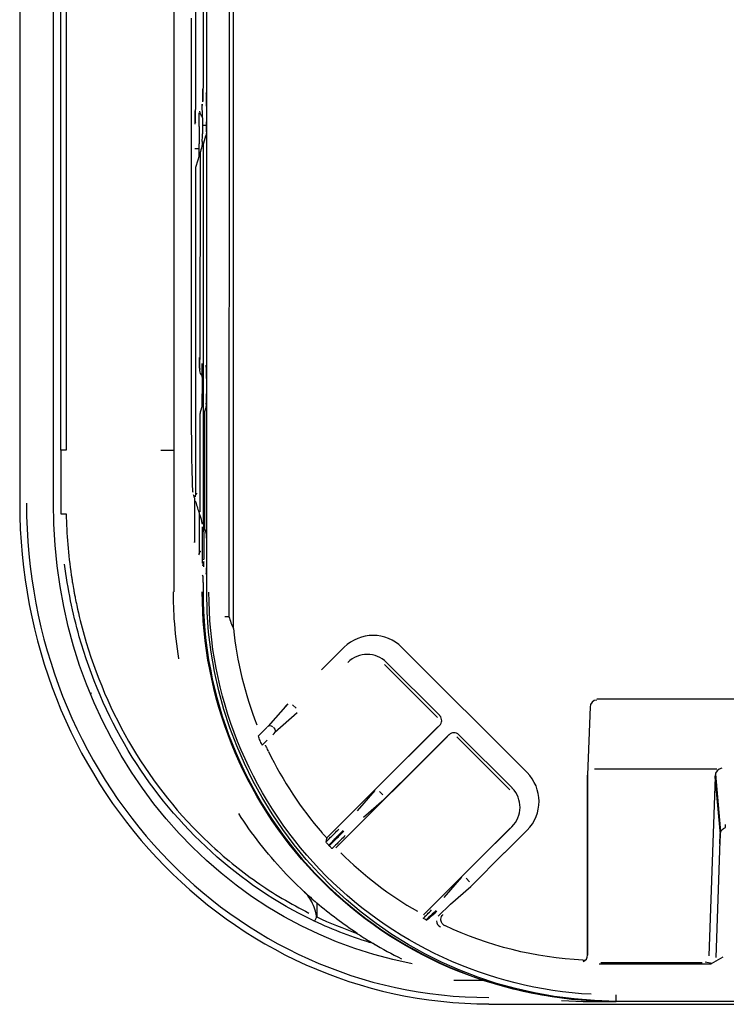
# Model space of a CAD drawing. Units: millimetres. Extents: x 12 to 196, y 88 to 213.
# Drawn here: x 21 to 24, y 88 to 91 of the extents above; entities that cross this region are included whole.
import ezdxf

# ---------------------------------------------------------------- set-up
doc = ezdxf.new("R2010")
doc.units = ezdxf.units.MM
doc.header["$MEASUREMENT"] = 0
doc.layers.add('1', color=7, linetype='Continuous', lineweight=0)

msp = doc.modelspace()

# ---------------------------------------------------------------- linework, layer by layer
at = {"layer": '1', "color": 18, "lineweight": 25, "true_color": 0x000000}
for p, q in [((21.8676, 89.1955), (21.8745, 114.9982)), ((21.1834, 95.0493), (21.1834, 89.5207)), ((21.307, 89.5222), (21.307, 95.0493)), ((21.9506, 94.5654), (21.9492, 89.1058)), ((21.9656, 89.0616), (21.9664, 92.0571)), ((21.8548, 91.7811), (21.8546, 91.0403)), ((21.8269, 91.6418), (21.8267, 90.9619)), ((21.8112, 91.2962), (21.8108, 89.9306)), ((21.8541, 90.9959), (21.8538, 90.9949)), ((21.8541, 90.9948), (21.8538, 90.9923)), ((21.8669, 90.974), (21.8669, 90.9174)), ((21.8518, 90.9315), (21.8518, 90.8737)), ((21.8262, 90.9175), (21.8258, 90.9161)), ((21.8262, 90.9164), (21.8259, 90.9139)), ((21.8404, 90.9005), (21.8404, 90.8367)), ((21.8668, 90.9036), (21.8518, 90.9036)), ((21.8636, 90.8641), (21.8557, 90.8387)), ((21.8238, 90.8199), (21.8403, 90.8199)), ((21.8546, 90.8313), (21.8542, 89.4483)), ((21.8399, 90.7924), (21.8278, 90.7536)), ((21.8399, 90.7913), (21.8396, 90.7888)), ((21.8432, 90.7888), (21.843, 90.0581)), ((21.8432, 90.7958), (21.8432, 90.7947)), ((21.8434, 90.8016), (21.8434, 90.8016)), ((21.844, 90.8053), (21.844, 90.8053)), ((21.8267, 90.7462), (21.8264, 89.5899)), ((21.8425, 90.014), (21.8422, 90.013)), ((21.8425, 90.013), (21.8422, 90.0104)), ((21.8515, 89.9818), (21.8515, 89.9215)), ((21.8666, 89.9771), (21.8666, 89.9206)), ((21.843, 89.8471), (21.8429, 89.5348)), ((21.851, 89.8767), (21.8441, 89.8545)), ((21.851, 89.8756), (21.8507, 89.8731)), ((21.8595, 89.8512), (21.8594, 89.4322)), ((21.8633, 89.8672), (21.8606, 89.8586)), ((21.8234, 89.4933), (21.8234, 89.4232)), ((21.8421, 89.4775), (21.8423, 89.4769)), ((21.84, 89.4412), (21.84, 89.3776)), ((21.8509, 89.4485), (21.8508, 89.4486)), ((21.8514, 89.4054), (21.8513, 89.3476)), ((21.8566, 89.3936), (21.8566, 89.3337)), ((21.8665, 89.3637), (21.8664, 89.3072)), ((22.2883, 88.9106), (22.3707, 88.9931)), ((22.5821, 88.9927), (23.0399, 88.5346)), ((22.5187, 88.9296), (22.7125, 88.7357)), ((22.5257, 88.9374), (22.7203, 88.7427)), ((21.4457, 88.8238), (21.446, 88.8261)), ((25.2063, 88.8028), (23.2957, 88.8028)), ((22.165, 88.7865), (22.0928, 88.7039)), ((22.165, 88.7865), (22.1548, 88.7762)), ((22.1948, 88.7696), (22.1819, 88.7825)), ((23.2707, 88.775), (23.2614, 88.526)), ((22.1988, 88.7527), (22.1164, 88.6806)), ((22.1103, 88.7013), (22.1125, 88.6991)), ((22.3066, 88.2946), (22.7134, 88.7014)), ((22.6059, 88.5929), (22.7198, 88.7068)), ((22.1146, 88.6779), (22.1095, 88.6729)), ((22.7486, 88.666), (22.3407, 88.2581)), ((22.7541, 88.6725), (22.6402, 88.5585)), ((22.783, 88.6652), (22.9772, 88.4709)), ((22.79, 88.673), (22.985, 88.4779)), ((22.0662, 88.6439), (22.0653, 88.6461)), ((22.516, 88.4353), (22.6397, 88.559)), ((23.2613, 88.5251), (23.2613, 87.8659)), ((23.2614, 88.526), (23.2614, 88.5251)), ((23.2614, 87.8659), (23.2614, 88.5251)), ((23.7344, 88.5468), (23.2864, 88.5468)), ((23.7279, 88.5191), (23.705, 87.8628)), ((23.7281, 88.5191), (23.728, 88.5209)), ((23.746, 88.321), (23.7283, 88.5191)), ((23.748, 88.3325), (23.7304, 88.529)), ((22.4826, 88.4687), (22.4178, 88.3947)), ((22.4826, 88.4687), (22.4724, 88.4585)), ((22.5121, 88.4522), (22.4995, 88.4648)), ((22.4419, 88.3704), (22.516, 88.4353)), ((22.9235, 88.2751), (22.9844, 88.336)), ((23.7659, 88.333), (23.7659, 88.3443)), ((22.6609, 88.0135), (22.978, 88.3306)), ((23.0403, 88.3233), (22.9578, 88.2408)), ((23.7458, 88.273), (23.747, 88.3095)), ((23.7321, 87.8575), (23.747, 88.2842)), ((23.7464, 88.2805), (23.7465, 88.2822)), ((22.8336, 88.1175), (22.9573, 88.2412)), ((22.8002, 88.151), (22.7356, 88.0771)), ((22.7596, 88.0527), (22.8336, 88.1175)), ((22.8002, 88.151), (22.7899, 88.1407)), ((22.8297, 88.1344), (22.8171, 88.147)), ((22.7144, 88.008), (22.7596, 88.0527)), ((22.7144, 87.9733), (22.7144, 87.9733)), ((23.2445, 87.8471), (23.2453, 87.847)), ((23.3042, 87.8334), (23.7135, 87.8334)), ((23.3096, 87.8388), (23.6804, 87.8388)), ((23.6916, 87.8413), (23.7179, 87.8361)), ((23.7092, 87.8334), (23.7079, 87.8334)), ((23.7567, 87.8582), (23.7135, 87.8334)), ((22.7718, 87.774), (22.8766, 87.774)), ((22.882, 87.774), (22.8924, 87.774)), ((22.9005, 87.6857), (24.4373, 87.6857)), ((23.1659, 87.6996), (23.2453, 87.6954)), ((23.2453, 87.6954), (23.2453, 87.6954)), ((23.2453, 87.6954), (23.3366, 87.6954)), ((23.3659, 87.6954), (23.2865, 87.6996)), ((23.3369, 87.6954), (23.3366, 87.6954)), ((23.3366, 87.6954), (23.3369, 87.6954)), ((23.337, 87.6954), (23.3371, 87.6954)), ((23.3501, 87.6954), (23.3372, 87.6954)), ((23.3501, 87.6954), (23.3501, 87.6954)), ((23.3522, 87.6954), (23.3501, 87.6954)), ((23.353, 87.6954), (23.3659, 87.6954)), ((23.801, 87.6954), (23.3659, 87.6954))]:
    msp.add_line(p, q, dxfattribs=at)
for points in [[(21.8455, 90.8096), (21.8451, 90.809), (21.8439, 90.8051), (21.8434, 90.8021), (21.8433, 90.8007), (21.8433, 90.8001)], [(21.8421, 89.4776), (21.8416, 89.4792), (21.8413, 89.4807), (21.8413, 89.4811)], [(21.8535, 89.2535), (21.8531, 89.255), (21.8528, 89.2565), (21.8527, 89.2569)], [(22.316, 88.2663), (22.3149, 88.2675), (22.3144, 88.2681)]]:
    msp.add_lwpolyline(points, dxfattribs=at)
for points, knots in [([(21.3342, 89.7151), (21.3343, 90.4847), (21.3342, 91.2543), (21.3342, 92.0238), (21.3342, 92.7934), (21.3342, 93.563), (21.3342, 94.3325), (21.3342, 95.8716), (21.3342, 97.4108), (21.3342, 98.9499), (21.3342, 100.489), (21.3342, 102.0282), (21.3342, 103.5673), (21.3342, 104.3368), (21.3342, 105.1064), (21.3342, 105.876), (21.3342, 106.2608), (21.3342, 106.6455), (21.3342, 107.0303), (21.3342, 107.4151), (21.3342, 107.7999), (21.3341, 108.1847)], [0, 0, 0, 0, 1, 1, 1, 2, 2, 2, 3, 3, 3, 4, 4, 4, 5, 5, 5, 6, 6, 6, 7, 7, 7, 7]), ([(21.3529, 108.1845), (21.3531, 107.7997), (21.353, 107.415), (21.353, 107.0302), (21.353, 106.6454), (21.353, 106.2606), (21.353, 105.8758), (21.353, 105.1063), (21.353, 104.3367), (21.353, 103.5672), (21.353, 102.0281), (21.353, 100.4889), (21.353, 98.9498), (21.353, 97.4107), (21.3531, 95.8716), (21.3531, 94.3325), (21.3531, 93.5629), (21.353, 92.7934), (21.353, 92.0238), (21.353, 91.2543), (21.3532, 90.4847), (21.353, 89.7151)], [0, 0, 0, 0, 1, 1, 1, 2, 2, 2, 3, 3, 3, 4, 4, 4, 5, 5, 5, 6, 6, 6, 7, 7, 7, 7]), ([(21.752, 108.1841), (21.7518, 107.7994), (21.7517, 107.4146), (21.7516, 107.0298), (21.7515, 106.6451), (21.7514, 106.2603), (21.7513, 105.8755), (21.7511, 105.106), (21.7509, 104.3364), (21.7507, 103.5669), (21.7503, 102.0278), (21.7498, 100.4887), (21.7494, 98.9496), (21.749, 97.4106), (21.7486, 95.8715), (21.7482, 94.3324), (21.748, 93.5628), (21.7478, 92.7933), (21.7476, 92.0238), (21.7474, 91.2542), (21.7471, 90.4847), (21.747, 89.7151)], [0, 0, 0, 0, 1, 1, 1, 2, 2, 2, 3, 3, 3, 4, 4, 4, 5, 5, 5, 6, 6, 6, 7, 7, 7, 7]), ([(21.8669, 90.974), (21.8669, 91.002), (21.8665, 91.0241), (21.866, 91.0233), (21.866, 91.0232), (21.866, 91.0232), (21.866, 91.0232)], [0, 0, 0, 0, 1, 1, 1, 2, 2, 2, 2]), ([(21.8518, 90.9315), (21.8518, 90.9595), (21.8514, 90.9818), (21.8509, 90.9813), (21.8509, 90.9813), (21.8509, 90.9813), (21.8509, 90.9812)], [0, 0, 0, 0, 1, 1, 1, 2, 2, 2, 2]), ([(21.8238, 90.9577), (21.8238, 90.9299), (21.8242, 90.9079), (21.8247, 90.9086), (21.8247, 90.9087), (21.8247, 90.9087), (21.8247, 90.9087)], [0, 0, 0, 0, 1, 1, 1, 2, 2, 2, 2]), ([(21.8404, 90.9005), (21.8404, 90.9285), (21.84, 90.9505), (21.8395, 90.9498), (21.8395, 90.9497), (21.8395, 90.9497), (21.8395, 90.9497)], [0, 0, 0, 0, 1, 1, 1, 2, 2, 2, 2]), ([(21.8666, 90.8812), (21.8666, 90.8804), (21.8665, 90.8797), (21.8665, 90.8791), (21.8665, 90.876), (21.8664, 90.8741), (21.8663, 90.8729), (21.8663, 90.8722), (21.8663, 90.8717), (21.8663, 90.8717), (21.8663, 90.8717), (21.8663, 90.8717), (21.8663, 90.8717)], [0, 0, 0, 0, 1, 1, 1, 2, 2, 2, 3, 3, 3, 4, 4, 4, 4]), ([(21.8516, 90.8454), (21.8516, 90.8447), (21.8516, 90.844), (21.8516, 90.8434), (21.8515, 90.8393), (21.8514, 90.8364), (21.8514, 90.8343), (21.8513, 90.8325), (21.8513, 90.8313), (21.8512, 90.8307), (21.8512, 90.8306), (21.8512, 90.8305), (21.8512, 90.8305)], [0, 0, 0, 0, 1, 1, 1, 2, 2, 2, 3, 3, 3, 4, 4, 4, 4]), ([(21.8402, 90.0546), (21.8402, 90.0265), (21.8406, 90.0046), (21.8411, 90.0056), (21.8411, 90.0056), (21.8411, 90.0056), (21.8411, 90.0056)], [0, 0, 0, 0, 1, 1, 1, 2, 2, 2, 2]), ([(21.843, 90.0581), (21.843, 90.0562), (21.843, 90.0543), (21.843, 90.0525), (21.843, 90.0504), (21.843, 90.0483), (21.843, 90.0463)], [0, 0, 0, 0, 1, 1, 1, 2, 2, 2, 2]), ([(21.8515, 89.9818), (21.8515, 90.0098), (21.8511, 90.0321), (21.8506, 90.0316), (21.8506, 90.0315), (21.8506, 90.0315), (21.8506, 90.0315)], [0, 0, 0, 0, 1, 1, 1, 2, 2, 2, 2]), ([(21.8666, 89.9771), (21.8666, 90.0051), (21.8662, 90.0272), (21.8658, 90.0264), (21.8657, 90.0264), (21.8657, 90.0264), (21.8657, 90.0264)], [0, 0, 0, 0, 1, 1, 1, 2, 2, 2, 2]), ([(21.8108, 89.9306), (21.8108, 89.8365), (21.8114, 89.7444), (21.8125, 89.6767), (21.8136, 89.6091), (21.8152, 89.5668), (21.8168, 89.5615)], [0, 0, 0, 0, 1, 1, 1, 2, 2, 2, 2]), ([(21.8663, 89.8843), (21.8663, 89.8836), (21.8663, 89.8829), (21.8663, 89.8823), (21.8662, 89.8792), (21.8661, 89.8773), (21.8661, 89.8761), (21.866, 89.8754), (21.866, 89.8749), (21.866, 89.8749), (21.866, 89.8749), (21.866, 89.8749), (21.866, 89.8749)], [0, 0, 0, 0, 1, 1, 1, 2, 2, 2, 3, 3, 3, 4, 4, 4, 4]), ([(21.353, 89.7151), (21.3508, 89.7151), (21.3485, 89.7151), (21.3465, 89.7151), (21.3444, 89.7151), (21.3425, 89.7151), (21.3408, 89.7151), (21.3391, 89.7151), (21.3377, 89.7151), (21.3366, 89.7151), (21.3355, 89.7151), (21.3348, 89.7151), (21.3344, 89.7151), (21.3342, 89.7151), (21.3341, 89.7151), (21.3342, 89.7151)], [0, 0, 0, 0, 1, 1, 1, 2, 2, 2, 3, 3, 3, 4, 4, 4, 5, 5, 5, 5]), ([(21.7003, 89.7151), (21.7058, 89.7151), (21.7114, 89.7151), (21.7166, 89.7151), (21.7217, 89.7151), (21.7265, 89.7151), (21.7307, 89.7151), (21.7348, 89.7151), (21.7383, 89.7151), (21.741, 89.7151), (21.7436, 89.7151), (21.7455, 89.7151), (21.7464, 89.7151), (21.7467, 89.7151), (21.7469, 89.7151), (21.747, 89.7151)], [0, 0, 0, 0, 1, 1, 1, 2, 2, 2, 3, 3, 3, 4, 4, 4, 5, 5, 5, 5]), ([(21.8263, 89.5657), (21.8262, 89.5603), (21.8261, 89.5559), (21.8261, 89.5522), (21.826, 89.5492), (21.8259, 89.5468), (21.8259, 89.5452), (21.8258, 89.5444), (21.8258, 89.5438), (21.8258, 89.5437), (21.8258, 89.5437), (21.8258, 89.5437), (21.8258, 89.5437)], [0, 0, 0, 0, 1, 1, 1, 2, 2, 2, 3, 3, 3, 4, 4, 4, 4]), ([(21.8264, 89.5899), (21.8264, 89.588), (21.8264, 89.5862), (21.8264, 89.5844), (21.8264, 89.578), (21.8263, 89.5712), (21.8263, 89.5663), (21.8263, 89.5661), (21.8263, 89.5659), (21.8263, 89.5657)], [0, 0, 0, 0, 1, 1, 1, 2, 2, 2, 3, 3, 3, 3]), ([(21.8229, 89.5399), (21.8229, 89.5399), (21.8229, 89.5399), (21.8229, 89.5399), (21.8229, 89.5397), (21.8229, 89.5394), (21.8229, 89.5388), (21.823, 89.5379), (21.823, 89.5365), (21.8231, 89.5348), (21.8231, 89.5323), (21.8232, 89.529), (21.8232, 89.5253), (21.8233, 89.5209), (21.8234, 89.5159), (21.8234, 89.5105), (21.8234, 89.5048), (21.8235, 89.4986), (21.8234, 89.4926), (21.8234, 89.4916), (21.8234, 89.4906), (21.8234, 89.4896)], [0, 0, 0, 0, 1, 1, 1, 2, 2, 2, 3, 3, 3, 4, 4, 4, 5, 5, 5, 6, 6, 6, 7, 7, 7, 7]), ([(21.8261, 89.5458), (21.8261, 89.5459), (21.8262, 89.5461), (21.8262, 89.5463), (21.8264, 89.5473), (21.8268, 89.5485), (21.8272, 89.5496), (21.828, 89.5516), (21.829, 89.5535), (21.8303, 89.5552), (21.8308, 89.556), (21.8315, 89.5567), (21.8321, 89.5574)], [0, 0, 0, 0, 1, 1, 1, 2, 2, 2, 3, 3, 3, 4, 4, 4, 4]), ([(21.8429, 89.5348), (21.8429, 89.5319), (21.8429, 89.5292), (21.8429, 89.5264), (21.8429, 89.5201), (21.8428, 89.5134), (21.8428, 89.5088), (21.8428, 89.5087), (21.8428, 89.5085), (21.8428, 89.5084)], [0, 0, 0, 0, 1, 1, 1, 2, 2, 2, 3, 3, 3, 3]), ([(21.8394, 89.4874), (21.8394, 89.4874), (21.8394, 89.4874), (21.8394, 89.4873), (21.8394, 89.4871), (21.8395, 89.4866), (21.8395, 89.486), (21.8396, 89.4848), (21.8396, 89.4832), (21.8397, 89.4811), (21.8397, 89.4785), (21.8398, 89.4752), (21.8398, 89.4713)], [0, 0, 0, 0, 1, 1, 1, 2, 2, 2, 3, 3, 3, 4, 4, 4, 4]), ([(21.8428, 89.5084), (21.8427, 89.5032), (21.8426, 89.4989), (21.8425, 89.4956), (21.8425, 89.493), (21.8424, 89.4909), (21.8424, 89.4897), (21.8423, 89.489), (21.8423, 89.4886), (21.8423, 89.4886)], [0, 0, 0, 0, 1, 1, 1, 2, 2, 2, 3, 3, 3, 3]), ([(21.3341, 89.4815), (21.334, 89.4816), (21.3342, 89.4816), (21.3349, 89.4816), (21.3355, 89.4816), (21.3365, 89.4816), (21.3378, 89.4817), (21.3391, 89.4817), (21.3408, 89.4817), (21.3426, 89.4818), (21.3444, 89.4818), (21.3465, 89.4818), (21.3486, 89.4819), (21.3496, 89.4819), (21.3506, 89.4819), (21.3516, 89.4819), (21.3521, 89.4819), (21.3525, 89.4819), (21.3529, 89.4819)], [0, 0, 0, 0, 1, 1, 1, 2, 2, 2, 3, 3, 3, 4, 4, 4, 5, 5, 5, 6, 6, 6, 6]), ([(21.3529, 89.4819), (21.3545, 89.4444), (21.356, 89.4068), (21.3591, 89.3694), (21.3621, 89.332), (21.3666, 89.2946), (21.3721, 89.2575), (21.3728, 89.2528), (21.3735, 89.2482), (21.3742, 89.2435), (21.3746, 89.2412), (21.375, 89.2389), (21.3753, 89.2366), (21.3757, 89.2343), (21.3761, 89.2319), (21.3765, 89.2296), (21.378, 89.2203), (21.3796, 89.2111), (21.3812, 89.2018), (21.3821, 89.1972), (21.3829, 89.1926), (21.3838, 89.188), (21.3847, 89.1834), (21.3856, 89.1787), (21.3865, 89.1741), (21.3883, 89.1649), (21.3902, 89.1557), (21.3922, 89.1465), (21.4001, 89.1098), (21.4091, 89.0733), (21.4193, 89.0371), (21.46, 88.8932), (21.5194, 88.7539), (21.5962, 88.625), (21.673, 88.4963), (21.7673, 88.378), (21.8762, 88.2755), (21.9307, 88.2242), (21.9889, 88.177), (22.0501, 88.134), (22.0805, 88.1126), (22.1116, 88.0923), (22.1436, 88.0735), (22.1756, 88.0547), (22.2084, 88.0373), (22.2413, 88.02)], [0, 0, 0, 0, 1, 1, 1, 2, 2, 2, 3, 3, 3, 4, 4, 4, 5, 5, 5, 6, 6, 6, 7, 7, 7, 8, 8, 8, 9, 9, 9, 10, 10, 10, 11, 11, 11, 12, 12, 12, 13, 13, 13, 14, 14, 14, 15, 15, 15, 15]), ([(21.8398, 89.4713), (21.8398, 89.4711), (21.8398, 89.4709), (21.8398, 89.4707), (21.8399, 89.4667), (21.84, 89.4609), (21.84, 89.4553), (21.84, 89.4507), (21.84, 89.4461), (21.84, 89.4412)], [0, 0, 0, 0, 1, 1, 1, 2, 2, 2, 3, 3, 3, 3]), ([(21.8234, 89.4136), (21.8234, 89.4075), (21.8233, 89.4021), (21.8233, 89.3971), (21.8232, 89.3919), (21.8232, 89.3873), (21.8231, 89.3837), (21.823, 89.381), (21.8229, 89.3789), (21.8229, 89.3777), (21.8228, 89.3769), (21.8228, 89.3765), (21.8228, 89.3766), (21.8228, 89.3766), (21.8228, 89.3768), (21.8229, 89.3771), (21.8229, 89.3773), (21.8229, 89.3776), (21.823, 89.3781), (21.8231, 89.3785), (21.8232, 89.3791), (21.8234, 89.3797), (21.8236, 89.3806), (21.8239, 89.3815), (21.8242, 89.3824)], [0, 0, 0, 0, 1, 1, 1, 2, 2, 2, 3, 3, 3, 4, 4, 4, 5, 5, 5, 6, 6, 6, 7, 7, 7, 8, 8, 8, 8]), ([(21.8512, 89.4343), (21.8513, 89.4306), (21.8513, 89.4264), (21.8513, 89.4221), (21.8513, 89.4168), (21.8514, 89.4111), (21.8514, 89.4054)], [0, 0, 0, 0, 1, 1, 1, 2, 2, 2, 2]), ([(21.856, 89.4402), (21.856, 89.4402), (21.856, 89.4402), (21.856, 89.4401), (21.856, 89.44), (21.8561, 89.4396), (21.8561, 89.4391), (21.8561, 89.4381), (21.8562, 89.4367), (21.8562, 89.4349), (21.8563, 89.4324), (21.8564, 89.4294), (21.8564, 89.4256)], [0, 0, 0, 0, 1, 1, 1, 2, 2, 2, 3, 3, 3, 4, 4, 4, 4]), ([(21.8564, 89.426), (21.8564, 89.4236), (21.8565, 89.4208), (21.8565, 89.418), (21.8566, 89.4132), (21.8566, 89.4078), (21.8566, 89.4024), (21.8566, 89.3995), (21.8566, 89.3965), (21.8566, 89.3936)], [0, 0, 0, 0, 1, 1, 1, 2, 2, 2, 3, 3, 3, 3]), ([(21.84, 89.3776), (21.84, 89.3747), (21.84, 89.372), (21.84, 89.3692), (21.84, 89.3629), (21.8399, 89.3562), (21.8399, 89.3516), (21.8399, 89.3514), (21.8399, 89.3513), (21.8398, 89.3512)], [0, 0, 0, 0, 1, 1, 1, 2, 2, 2, 3, 3, 3, 3]), ([(21.8659, 89.4094), (21.8659, 89.4094), (21.8659, 89.4094), (21.8659, 89.4094), (21.8659, 89.4093), (21.8659, 89.4089), (21.8659, 89.4084), (21.866, 89.4075), (21.866, 89.4062), (21.8661, 89.4044), (21.8661, 89.4031), (21.8661, 89.4015), (21.8662, 89.3997)], [0, 0, 0, 0, 1, 1, 1, 2, 2, 2, 3, 3, 3, 4, 4, 4, 4]), ([(21.8662, 89.4006), (21.8662, 89.3988), (21.8662, 89.3969), (21.8663, 89.3948), (21.8663, 89.3904), (21.8664, 89.3854), (21.8664, 89.3802), (21.8664, 89.3749), (21.8665, 89.3693), (21.8665, 89.3637)], [0, 0, 0, 0, 1, 1, 1, 2, 2, 2, 3, 3, 3, 3]), ([(21.8398, 89.3512), (21.8398, 89.3459), (21.8397, 89.3417), (21.8396, 89.3383), (21.8396, 89.3358), (21.8395, 89.3337), (21.8394, 89.3324), (21.8394, 89.3317), (21.8394, 89.3313), (21.8394, 89.3314), (21.8394, 89.3314), (21.8394, 89.3316), (21.8394, 89.3319), (21.8395, 89.3322), (21.8395, 89.3325), (21.8396, 89.333), (21.8397, 89.3334), (21.8398, 89.334), (21.84, 89.3347), (21.8403, 89.336), (21.8409, 89.3375), (21.8416, 89.339), (21.8424, 89.3407), (21.8434, 89.3424), (21.8447, 89.3439), (21.845, 89.3443), (21.8454, 89.3447), (21.8457, 89.3451)], [0, 0, 0, 0, 1, 1, 1, 2, 2, 2, 3, 3, 3, 4, 4, 4, 5, 5, 5, 6, 6, 6, 7, 7, 7, 8, 8, 8, 9, 9, 9, 9]), ([(21.8513, 89.3476), (21.8513, 89.3447), (21.8513, 89.342), (21.8513, 89.3391), (21.8513, 89.3328), (21.8513, 89.3261), (21.8512, 89.3214), (21.8512, 89.3213), (21.8512, 89.3211), (21.8512, 89.321)], [0, 0, 0, 0, 1, 1, 1, 2, 2, 2, 3, 3, 3, 3]), ([(21.8512, 89.321), (21.8511, 89.3157), (21.8511, 89.3114), (21.851, 89.308), (21.8509, 89.3054), (21.8509, 89.3033), (21.8508, 89.302), (21.8508, 89.3014), (21.8507, 89.301), (21.8507, 89.301)], [0, 0, 0, 0, 1, 1, 1, 2, 2, 2, 3, 3, 3, 3]), ([(21.8564, 89.307), (21.8564, 89.3017), (21.8563, 89.2974), (21.8562, 89.294), (21.8562, 89.2915), (21.8561, 89.2894), (21.856, 89.2881), (21.856, 89.2875), (21.856, 89.287), (21.856, 89.287)], [0, 0, 0, 0, 1, 1, 1, 2, 2, 2, 3, 3, 3, 3]), ([(21.8566, 89.3337), (21.8566, 89.3308), (21.8566, 89.328), (21.8566, 89.3252), (21.8566, 89.321), (21.8566, 89.3167), (21.8565, 89.3129)], [0, 0, 0, 0, 1, 1, 1, 2, 2, 2, 2]), ([(21.8664, 89.3072), (21.8664, 89.3044), (21.8664, 89.3017), (21.8664, 89.2989), (21.8664, 89.2926), (21.8664, 89.2859), (21.8663, 89.2813), (21.8663, 89.2811), (21.8663, 89.281), (21.8663, 89.2808)], [0, 0, 0, 0, 1, 1, 1, 2, 2, 2, 3, 3, 3, 3]), ([(22.2334, 88.0042), (21.9639, 88.1387), (21.7356, 88.3562), (21.5806, 88.6154), (21.5032, 88.745), (21.4429, 88.8857), (21.4015, 89.0319), (21.3769, 89.1188), (21.359, 89.2075), (21.3478, 89.297)], [0, 0, 0, 0, 1, 1, 1, 2, 2, 2, 3, 3, 3, 3]), ([(21.8663, 89.2808), (21.8662, 89.2756), (21.8662, 89.2714), (21.8661, 89.268), (21.866, 89.2654), (21.866, 89.2634), (21.8659, 89.2621), (21.8659, 89.2614), (21.8658, 89.2609), (21.8658, 89.2611), (21.8658, 89.2611), (21.8659, 89.2613), (21.8659, 89.2616), (21.8659, 89.2618), (21.866, 89.2622), (21.8661, 89.2626), (21.8661, 89.2631), (21.8663, 89.2637), (21.8664, 89.2644), (21.8666, 89.2651), (21.8669, 89.2659), (21.8672, 89.2668)], [0, 0, 0, 0, 1, 1, 1, 2, 2, 2, 3, 3, 3, 4, 4, 4, 5, 5, 5, 6, 6, 6, 7, 7, 7, 7]), ([(21.8536, 89.2546), (21.8536, 89.2546), (21.8536, 89.2546), (21.8536, 89.2545), (21.8537, 89.2544), (21.8537, 89.254), (21.8537, 89.2534), (21.8537, 89.2524), (21.8538, 89.2509), (21.8538, 89.2491), (21.8539, 89.2466), (21.854, 89.2435), (21.854, 89.2398)], [0, 0, 0, 0, 1, 1, 1, 2, 2, 2, 3, 3, 3, 4, 4, 4, 4]), ([(21.854, 89.2402), (21.8541, 89.2378), (21.8541, 89.2351), (21.8541, 89.2324), (21.8542, 89.2276), (21.8542, 89.2223), (21.8542, 89.2168), (21.8542, 89.214), (21.8542, 89.211), (21.8542, 89.2081)], [0, 0, 0, 0, 1, 1, 1, 2, 2, 2, 3, 3, 3, 3]), ([(21.7661, 88.9509), (21.766, 88.9511), (21.766, 88.9513), (21.766, 88.9514), (21.758, 89), (21.7524, 89.0487), (21.7492, 89.0977), (21.7476, 89.1221), (21.7466, 89.1467), (21.7462, 89.1713), (21.7461, 89.1794), (21.7461, 89.1874), (21.7461, 89.1955)], [0, 0, 0, 0, 1, 1, 1, 2, 2, 2, 3, 3, 3, 4, 4, 4, 4]), ([(23.2707, 87.6996), (23.0804, 87.7096), (22.8938, 87.7558), (22.7209, 87.8356), (22.5481, 87.9155), (22.3939, 88.026), (22.2629, 88.164), (22.1319, 88.302), (22.0285, 88.4641), (21.9585, 88.639), (21.8885, 88.8139), (21.8514, 89.0048), (21.8514, 89.1955)], [0, 0, 0, 0, 1, 1, 1, 2, 2, 2, 3, 3, 3, 4, 4, 4, 4]), ([(21.8542, 89.1955), (21.8542, 89.0043), (21.8904, 88.8168), (21.9607, 88.6404), (22.0311, 88.4639), (22.135, 88.3019), (22.2651, 88.1647), (22.5254, 87.8902), (22.8917, 87.7196), (23.2736, 87.6996)], [0, 0, 0, 0, 1, 1, 1, 2, 2, 2, 3, 3, 3, 3]), ([(23.2748, 87.7223), (22.8985, 87.7418), (22.5375, 87.9097), (22.2809, 88.18), (22.1526, 88.3151), (22.0501, 88.4747), (21.9807, 88.6486), (21.9113, 88.8224), (21.8756, 89.0071), (21.8757, 89.1954)], [0, 0, 0, 0, 1, 1, 1, 2, 2, 2, 3, 3, 3, 3]), ([(21.9342, 89.1053), (21.9344, 89.1053), (21.9346, 89.1053), (21.9349, 89.1053), (21.9357, 89.1054), (21.9366, 89.1054), (21.9374, 89.1054), (21.939, 89.1055), (21.9406, 89.1055), (21.9421, 89.1056), (21.9435, 89.1056), (21.9448, 89.1057), (21.9458, 89.1057), (21.9469, 89.1057), (21.9477, 89.1057), (21.9483, 89.1058), (21.9489, 89.1058), (21.9492, 89.1058), (21.9492, 89.1058)], [0, 0, 0, 0, 1, 1, 1, 2, 2, 2, 3, 3, 3, 4, 4, 4, 5, 5, 5, 6, 6, 6, 6]), ([(22.5257, 88.9374), (22.4867, 88.9764), (22.4235, 88.9764), (22.3844, 88.9374), (22.3842, 88.9372), (22.384, 88.937), (22.3838, 88.9368)], [0, 0, 0, 0, 1, 1, 1, 2, 2, 2, 2]), ([(23.2957, 88.7998), (23.2819, 88.7998), (23.2707, 88.7883), (23.2707, 88.7741), (23.2707, 88.7741), (23.2707, 88.7741), (23.2707, 88.7741)], [0, 0, 0, 0, 1, 1, 1, 2, 2, 2, 2]), ([(22.7198, 88.7068), (22.7298, 88.7162), (22.7303, 88.732), (22.7209, 88.7421), (22.7207, 88.7423), (22.7205, 88.7425), (22.7203, 88.7427)], [0, 0, 0, 0, 1, 1, 1, 2, 2, 2, 2]), ([(22.0659, 88.6777), (22.0739, 88.6857), (22.0801, 88.6919), (22.084, 88.696), (22.0868, 88.6989), (22.0885, 88.7006), (22.089, 88.7012)], [0, 0, 0, 0, 1, 1, 1, 2, 2, 2, 2]), ([(22.0648, 88.6472), (22.0648, 88.6472), (22.0648, 88.6473), (22.0647, 88.6473), (22.0625, 88.6526), (22.0599, 88.6589), (22.058, 88.6635), (22.0571, 88.6659), (22.0563, 88.6678), (22.0563, 88.6679)], [0, 0, 0, 0, 1, 1, 1, 2, 2, 2, 3, 3, 3, 3]), ([(22.79, 88.673), (22.7803, 88.6828), (22.7644, 88.6828), (22.7547, 88.673), (22.7545, 88.6728), (22.7543, 88.6726), (22.7541, 88.6724)], [0, 0, 0, 0, 1, 1, 1, 2, 2, 2, 2]), ([(22.0707, 88.6346), (22.0707, 88.6346), (22.0701, 88.6357), (22.0693, 88.6375), (22.0685, 88.6391), (22.0674, 88.6413), (22.0663, 88.6438), (22.0663, 88.6438), (22.0662, 88.6439), (22.0662, 88.6439)], [0, 0, 0, 0, 1, 1, 1, 2, 2, 2, 3, 3, 3, 3]), ([(22.0941, 88.6109), (22.0927, 88.6137), (22.0914, 88.6166), (22.0901, 88.6192), (22.0889, 88.6219), (22.0877, 88.6244), (22.0866, 88.6266), (22.0856, 88.6287), (22.0848, 88.6305), (22.0841, 88.6319), (22.0835, 88.6332), (22.0831, 88.6341), (22.0828, 88.6345), (22.0827, 88.6347), (22.0827, 88.6348), (22.0827, 88.6348)], [0, 0, 0, 0, 1, 1, 1, 2, 2, 2, 3, 3, 3, 4, 4, 4, 5, 5, 5, 5]), ([(22.9844, 88.336), (23.0237, 88.3748), (23.0243, 88.438), (22.9856, 88.4773), (22.9854, 88.4775), (22.9852, 88.4777), (22.985, 88.4779)], [0, 0, 0, 0, 1, 1, 1, 2, 2, 2, 2]), ([(22.2319, 88.0908), (22.2032, 88.117), (22.1756, 88.1444), (22.149, 88.1729), (22.0882, 88.238), (22.0332, 88.3089), (21.9849, 88.3839)], [0, 0, 0, 0, 1, 1, 1, 2, 2, 2, 2]), ([(22.3067, 88.2946), (22.3067, 88.2946), (22.3064, 88.295), (22.3058, 88.2957), (22.3052, 88.2964), (22.3042, 88.2974), (22.3031, 88.2987), (22.3019, 88.3), (22.3005, 88.3017), (22.2989, 88.3034), (22.2974, 88.3052), (22.2956, 88.3072), (22.2938, 88.3093), (22.2926, 88.3106), (22.2914, 88.312), (22.2902, 88.3134)], [0, 0, 0, 0, 1, 1, 1, 2, 2, 2, 3, 3, 3, 4, 4, 4, 5, 5, 5, 5]), ([(22.3039, 88.2799), (22.3084, 88.2844), (22.3142, 88.2903), (22.321, 88.2972), (22.3296, 88.3058), (22.3399, 88.3162), (22.3512, 88.3276)], [0, 0, 0, 0, 1, 1, 1, 2, 2, 2, 2]), ([(22.3671, 88.3222), (22.3569, 88.3118), (22.3475, 88.3023), (22.3398, 88.2945), (22.3321, 88.2866), (22.3258, 88.2802), (22.3215, 88.2757), (22.319, 88.2731), (22.3171, 88.2711), (22.3159, 88.2698), (22.3151, 88.2689), (22.3146, 88.2684), (22.3144, 88.2682), (22.3144, 88.2681), (22.3144, 88.2681), (22.3144, 88.2681)], [0, 0, 0, 0, 1, 1, 1, 2, 2, 2, 3, 3, 3, 4, 4, 4, 5, 5, 5, 5]), ([(22.316, 88.2663), (22.3161, 88.2663), (22.3161, 88.2663), (22.3161, 88.2664), (22.3166, 88.2668), (22.3192, 88.2693), (22.3235, 88.2737), (22.3279, 88.278), (22.3343, 88.2844), (22.342, 88.2921), (22.3498, 88.2999), (22.3592, 88.3094), (22.3695, 88.3197)], [0, 0, 0, 0, 1, 1, 1, 2, 2, 2, 3, 3, 3, 4, 4, 4, 4]), ([(22.3748, 88.3039), (22.3635, 88.2926), (22.3531, 88.2822), (22.3445, 88.2737), (22.3372, 88.2665), (22.331, 88.2604), (22.3264, 88.2558)], [0, 0, 0, 0, 1, 1, 1, 2, 2, 2, 2]), ([(22.3144, 88.2681), (22.3143, 88.2681), (22.3143, 88.2682), (22.3143, 88.2682), (22.3115, 88.2713), (22.3086, 88.2744), (22.3066, 88.2768), (22.3051, 88.2785), (22.3039, 88.2798), (22.3039, 88.2799)], [0, 0, 0, 0, 1, 1, 1, 2, 2, 2, 3, 3, 3, 3]), ([(22.3264, 88.2558), (22.3263, 88.2558), (22.3252, 88.257), (22.3236, 88.2586), (22.3216, 88.2606), (22.3189, 88.2633), (22.3162, 88.2662), (22.3161, 88.2662), (22.3161, 88.2662), (22.316, 88.2663)], [0, 0, 0, 0, 1, 1, 1, 2, 2, 2, 3, 3, 3, 3]), ([(22.27, 88.0034), (22.2688, 88.0113), (22.2676, 88.0192), (22.2656, 88.0267), (22.2631, 88.0365), (22.2594, 88.0457), (22.2553, 88.0543), (22.2511, 88.063), (22.2466, 88.0712), (22.2413, 88.0786), (22.2361, 88.0859), (22.23, 88.0923), (22.224, 88.0988)], [0, 0, 0, 0, 1, 1, 1, 2, 2, 2, 3, 3, 3, 4, 4, 4, 4]), ([(22.6603, 88.001), (22.6612, 88.0019), (22.6622, 88.0029), (22.6633, 88.004), (22.6698, 88.0106), (22.6792, 88.0201), (22.6904, 88.0314)], [0, 0, 0, 0, 1, 1, 1, 2, 2, 2, 2]), ([(22.7073, 88.0291), (22.6965, 88.0192), (22.6874, 88.0108), (22.681, 88.005), (22.6752, 87.9998), (22.6715, 87.9965), (22.6704, 87.9956), (22.6702, 87.9955), (22.67, 87.9954), (22.67, 87.9954)], [0, 0, 0, 0, 1, 1, 1, 2, 2, 2, 3, 3, 3, 3]), ([(22.6725, 87.9941), (22.6726, 87.9941), (22.6728, 87.9943), (22.6733, 87.9946), (22.6751, 87.9958), (22.6794, 87.9994), (22.6856, 88.005), (22.6919, 88.0105), (22.7004, 88.0181), (22.7102, 88.027)], [0, 0, 0, 0, 1, 1, 1, 2, 2, 2, 3, 3, 3, 3]), ([(22.732, 87.9788), (22.7304, 87.9804), (22.729, 87.9822), (22.728, 87.9841), (22.7269, 87.986), (22.7261, 87.9879), (22.7256, 87.9898), (22.7248, 87.9925), (22.7246, 87.9952), (22.7247, 87.9977), (22.7249, 88.0012), (22.7258, 88.0044), (22.7271, 88.0073), (22.7283, 88.0098), (22.7299, 88.012), (22.7318, 88.0139), (22.7318, 88.014), (22.7318, 88.014), (22.7319, 88.014)], [0, 0, 0, 0, 1, 1, 1, 2, 2, 2, 3, 3, 3, 4, 4, 4, 5, 5, 5, 6, 6, 6, 6]), ([(22.67, 87.9954), (22.6699, 87.9955), (22.6699, 87.9955), (22.6699, 87.9955), (22.6673, 87.9969), (22.6649, 87.9983), (22.6632, 87.9992), (22.6614, 88.0002), (22.6603, 88.0009), (22.6603, 88.001)], [0, 0, 0, 0, 1, 1, 1, 2, 2, 2, 3, 3, 3, 3]), ([(22.418, 87.9455), (22.4292, 87.9381), (22.4404, 87.9309), (22.4516, 87.9239), (22.4579, 87.92), (22.4643, 87.9161), (22.4704, 87.9124), (22.4734, 87.9105), (22.4765, 87.9087), (22.4791, 87.9071), (22.4798, 87.9067), (22.4805, 87.9062), (22.4811, 87.9059), (22.4815, 87.9056), (22.4818, 87.9054), (22.4821, 87.9053), (22.4823, 87.9052), (22.4824, 87.9051), (22.4824, 87.9051), (22.4824, 87.9051), (22.4823, 87.9051), (22.4822, 87.9052), (22.482, 87.9053), (22.4817, 87.9055), (22.4813, 87.9057), (22.4807, 87.9061), (22.4799, 87.9065), (22.479, 87.907), (22.4785, 87.9073), (22.478, 87.9076), (22.4775, 87.9079)], [0, 0, 0, 0, 1, 1, 1, 2, 2, 2, 3, 3, 3, 4, 4, 4, 5, 5, 5, 6, 6, 6, 7, 7, 7, 8, 8, 8, 9, 9, 9, 10, 10, 10, 10]), ([(23.2457, 87.847), (23.2479, 87.847), (23.2502, 87.8473), (23.2523, 87.8479), (23.2529, 87.848), (23.2536, 87.8482), (23.2543, 87.8485)], [0, 0, 0, 0, 1, 1, 1, 2, 2, 2, 2]), ([(23.3659, 87.6954), (23.366, 87.6958), (23.366, 87.6962), (23.3661, 87.6973), (23.3661, 87.6985), (23.3662, 87.7004), (23.3662, 87.7027), (23.3663, 87.7049), (23.3663, 87.7074), (23.3663, 87.7101), (23.3663, 87.7133), (23.3663, 87.7169), (23.3664, 87.7204)], [0, 0, 0, 0, 1, 1, 1, 2, 2, 2, 3, 3, 3, 4, 4, 4, 4])]:
    msp.add_open_spline(points, degree=3, knots=knots, dxfattribs=at)
for points in [[(21.8518, 91.0365), (21.8518, 91.0151), (21.852, 90.9965), (21.8524, 90.9899)], [(21.8538, 90.991), (21.8543, 90.9925), (21.8546, 91.0139), (21.8546, 91.0403)], [(21.8509, 90.9812), (21.8509, 90.9798), (21.851, 90.9783), (21.8513, 90.9768)], [(21.8259, 90.9126), (21.8264, 90.9141), (21.8267, 90.9356), (21.8267, 90.9619)], [(21.8395, 90.9497), (21.8395, 90.9482), (21.8397, 90.9467), (21.8399, 90.9453)], [(21.8419, 90.9562), (21.8419, 90.9484), (21.8455, 90.9411), (21.8518, 90.9363)], [(21.8666, 90.8804), (21.8668, 90.8897), (21.8669, 90.9031), (21.8669, 90.9174)], [(21.8516, 90.8448), (21.8517, 90.8532), (21.8517, 90.8633), (21.8518, 90.8737)], [(21.867, 90.8756), (21.8659, 90.8718), (21.8647, 90.8679), (21.8636, 90.8641)], [(21.8396, 90.7875), (21.84, 90.789), (21.8404, 90.8104), (21.8404, 90.8367)], [(21.8518, 90.8337), (21.8495, 90.8253), (21.8472, 90.8169), (21.8449, 90.8084)], [(21.8557, 90.8387), (21.8549, 90.8363), (21.8546, 90.8338), (21.8546, 90.8313)], [(21.8433, 90.7992), (21.8432, 90.7986), (21.8432, 90.7974), (21.8432, 90.7958)], [(21.8432, 90.7941), (21.8432, 90.7923), (21.8432, 90.7906), (21.8432, 90.7888)], [(21.8454, 90.8096), (21.844, 90.8065), (21.8433, 90.803), (21.8433, 90.7995)], [(21.8278, 90.7536), (21.8271, 90.7512), (21.8267, 90.7487), (21.8267, 90.7462)], [(21.8422, 90.0092), (21.8426, 90.0104), (21.8429, 90.0253), (21.843, 90.0463)], [(21.8506, 90.0315), (21.8506, 90.03), (21.8508, 90.0285), (21.851, 90.0271)], [(21.8416, 90.0065), (21.8416, 89.9987), (21.8453, 89.9913), (21.8515, 89.9866)], [(21.8507, 89.8718), (21.8511, 89.8733), (21.8515, 89.8949), (21.8515, 89.9215)], [(21.8663, 89.8835), (21.8665, 89.8928), (21.8666, 89.9063), (21.8666, 89.9206)], [(21.8441, 89.8545), (21.8434, 89.8521), (21.843, 89.8496), (21.843, 89.8471)], [(21.8606, 89.8586), (21.8599, 89.8562), (21.8595, 89.8537), (21.8595, 89.8512)], [(21.8668, 89.8788), (21.8656, 89.8749), (21.8645, 89.8711), (21.8633, 89.8672)], [(21.3341, 89.7151), (21.3341, 89.6373), (21.3341, 89.5594), (21.3341, 89.4815)], [(21.747, 89.7151), (21.7469, 89.5419), (21.7469, 89.3687), (21.7469, 89.1955)], [(22.6196, 87.8344), (21.854, 87.9793), (21.303, 88.6878), (21.3071, 89.5222)], [(21.8185, 89.5524), (21.8196, 89.5488), (21.8208, 89.5451), (21.8219, 89.5415)], [(21.8256, 89.5298), (21.8301, 89.5154), (21.8346, 89.5011), (21.8391, 89.4869)], [(21.1834, 89.5207), (21.1837, 88.5029), (21.9473, 87.6876), (22.9005, 87.6874)], [(21.2083, 89.5207), (21.2083, 88.5156), (21.9609, 87.7107), (22.9005, 87.7107)], [(21.8424, 89.4765), (21.8454, 89.4673), (21.8484, 89.4569), (21.8514, 89.4452)], [(21.8234, 89.4232), (21.8234, 89.4198), (21.8234, 89.4166), (21.8234, 89.4136)], [(21.8542, 89.4483), (21.8542, 89.4456), (21.8546, 89.443), (21.8554, 89.4406)], [(21.8594, 89.4322), (21.8594, 89.4295), (21.8598, 89.4269), (21.8606, 89.4244)], [(21.8606, 89.4244), (21.8615, 89.4217), (21.8624, 89.419), (21.8633, 89.4163)], [(21.8633, 89.4163), (21.8644, 89.4128), (21.8656, 89.4091), (21.8667, 89.4052)], [(21.8576, 89.3065), (21.8545, 89.3022), (21.8528, 89.2971), (21.8527, 89.2917)], [(21.8542, 89.2081), (21.8542, 89.2039), (21.8542, 89.1997), (21.8542, 89.1955)], [(23.2865, 87.6996), (22.4909, 87.7415), (21.8674, 88.3989), (21.8676, 89.1955)], [(21.9492, 89.1058), (21.9533, 89.09), (21.9588, 89.0753), (21.9656, 89.0616)], [(21.9656, 89.0616), (21.9783, 88.9409), (22.007, 88.8225), (22.0511, 88.7096)], [(22.5821, 88.9927), (22.5238, 89.0509), (22.4294, 89.0511), (22.3707, 88.9931)], [(22.1102, 88.7012), (22.1046, 88.7067), (22.0945, 88.7067), (22.089, 88.7012)], [(22.1137, 88.698), (22.1192, 88.6925), (22.1192, 88.6824), (22.1137, 88.6769)], [(22.0563, 88.6679), (22.0592, 88.6708), (22.0624, 88.6741), (22.0659, 88.6777)], [(22.0895, 88.6531), (22.0817, 88.6454), (22.0752, 88.639), (22.0707, 88.6346)], [(22.0941, 88.6109), (22.1461, 88.5036), (22.2121, 88.4035), (22.2902, 88.3134)], [(23.7524, 88.5498), (23.7389, 88.5478), (23.7281, 88.5353), (23.728, 88.5218)], [(23.0403, 88.3233), (23.0983, 88.3819), (23.0981, 88.4763), (23.0399, 88.5346)], [(23.747, 88.3095), (23.7474, 88.3207), (23.7551, 88.3303), (23.7659, 88.333)], [(23.747, 88.2842), (23.7479, 88.3081), (23.7483, 88.3283), (23.748, 88.3325)], [(23.7471, 88.3156), (23.7471, 88.3201), (23.7472, 88.3241), (23.7472, 88.3277)], [(22.3067, 88.2946), (22.3058, 88.2897), (22.3049, 88.2848), (22.3039, 88.2799)], [(22.3583, 88.2405), (22.442, 88.1572), (22.5362, 88.0852), (22.6385, 88.0263)], [(22.224, 88.0988), (22.2392, 88.0844), (22.2547, 88.0703), (22.2705, 88.0566)], [(22.2705, 88.0566), (22.2702, 88.0398), (22.2701, 88.0229), (22.2702, 88.0059)], [(22.418, 87.9455), (22.3669, 87.9793), (22.3177, 88.0163), (22.2705, 88.0566)], [(22.2626, 87.9899), (22.2528, 87.9946), (22.2431, 87.9994), (22.2334, 88.0042)], [(22.2626, 87.9899), (22.261, 87.9861), (22.2646, 87.9932), (22.27, 88.0034)], [(22.4775, 87.9079), (22.4038, 87.9298), (22.3316, 87.9574), (22.2626, 87.99)], [(22.2702, 88.0059), (22.3181, 87.9833), (22.3676, 87.963), (22.418, 87.9455)], [(22.7087, 87.991), (22.709, 87.9817), (22.7145, 87.9734), (22.7229, 87.9694)], [(22.732, 87.9788), (22.734, 87.9768), (22.7365, 87.9751), (22.7391, 87.9738)], [(23.2445, 87.8471), (23.0695, 87.8563), (22.8978, 87.8993), (22.7391, 87.9738)], [(22.4775, 87.9079), (22.5109, 87.8883), (22.5452, 87.8699), (22.5801, 87.8528)], [(23.2449, 87.8424), (23.2548, 87.846), (23.2614, 87.8554), (23.2614, 87.8659)], [(23.2736, 87.6996), (23.3001, 87.6982), (23.3265, 87.6968), (23.353, 87.6954)]]:
    msp.add_open_spline(points, degree=3, dxfattribs=at)

doc.saveas('drawing.dxf')
